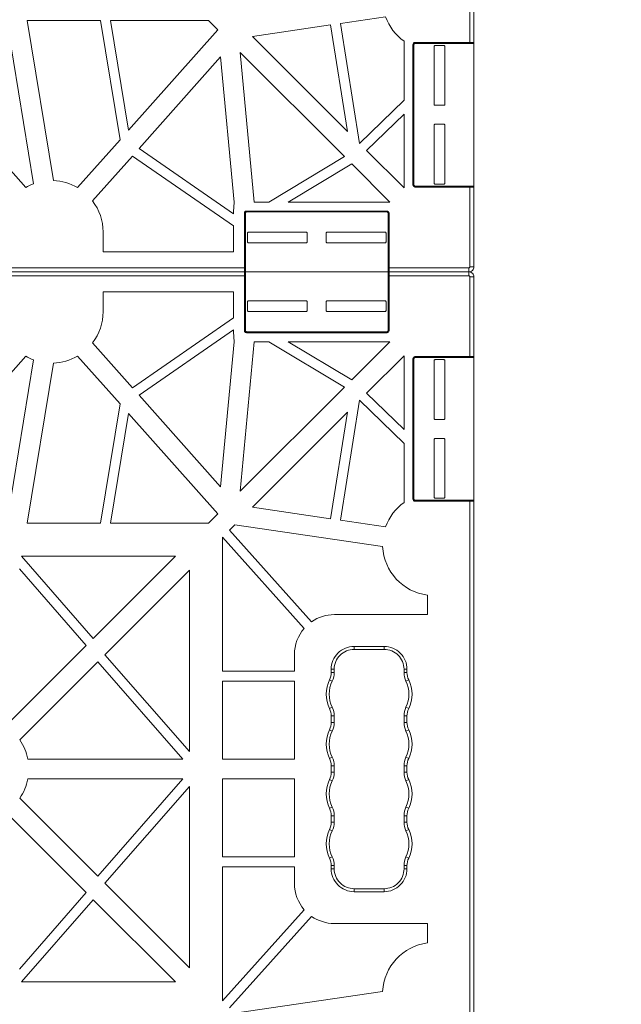
# Model space of a CAD drawing. Extents: x -183 to 4, y -27 to 224.
# Drawn here: x -172 to -171, y 187 to 190 of the extents above; entities that cross this region are included whole.
import ezdxf

# ---------------------------------------------------------------- set-up
doc = ezdxf.new("R2010")
doc.units = 0
doc.linetypes.add('4EL04', pattern=[7, 2, -1, 3, -1])
doc.layers.add('Drawing', color=15, linetype='Continuous')

# ---------------------------------------------------------------- blocks, each defined once
blk = doc.blocks.new('no_name')
at = {"lineweight": 0}
for p, q in [((-170.9253, 190.0382), (-170.9253, 191.4924)), ((-170.9145, 191.4924), (-170.9145, 190.0382)), ((-171.2766, 190.0898), (-171.1542, 190.1079)), ((-172.1275, 190.0978), (-171.9282, 190.0978)), ((-172.0561, 189.6631), (-172.1275, 190.0978)), ((-171.9282, 190.0978), (-171.875, 189.7736)), ((-171.9008, 190.0978), (-171.6352, 190.0978)), ((-171.8519, 189.7997), (-171.9008, 190.0978)), ((-171.6352, 190.0978), (-171.6098, 190.0724)), ((-171.5154, 190.0546), (-171.3034, 190.0859)), ((-171.3034, 190.0859), (-171.2576, 189.7968)), ((-171.2251, 189.7642), (-171.2766, 190.0898)), ((-172.1096, 189.6543), (-172.1778, 190.0704)), ((-171.6098, 190.0724), (-171.8519, 189.7997)), ((-171.2576, 189.7968), (-171.5154, 190.0546)), ((-171.1041, 189.8811), (-171.1041, 190.0413)), ((-171.0797, 189.651), (-171.0797, 190.0328)), ((-171.077, 190.0328), (-171.0797, 190.0328)), ((-171.077, 190.0328), (-171.077, 189.651)), ((-171.0743, 190.0382), (-170.9253, 190.0382)), ((-171.0743, 190.0355), (-171.0743, 190.0382)), ((-170.9253, 190.0355), (-171.0743, 190.0355)), ((-171.0223, 189.8703), (-171.0223, 190.0274)), ((-171.0196, 190.0301), (-170.9958, 190.0301)), ((-170.993, 190.0274), (-170.993, 189.8703)), ((-170.9253, 190.0382), (-170.9145, 190.0382)), ((-170.9253, 190.0355), (-170.9253, 190.0382)), ((-170.9172, 190.0355), (-170.9253, 190.0355)), ((-170.9145, 189.6456), (-170.9145, 190.0382)), ((-171.8233, 189.7503), (-171.602, 189.9995)), ((-171.602, 189.9995), (-171.5651, 189.605)), ((-171.5487, 190.0113), (-171.2657, 189.7283)), ((-171.5107, 189.605), (-171.5487, 190.0113)), ((-172.3283, 189.8674), (-172.131, 189.6442)), ((-171.1041, 189.8811), (-171.2251, 189.7642)), ((-170.9958, 189.8676), (-171.0196, 189.8676)), ((-171.2059, 189.7451), (-171.1041, 189.8434)), ((-171.1041, 189.6433), (-171.1041, 189.8434)), ((-171.0223, 189.6564), (-171.0223, 189.8135)), ((-171.0196, 189.8162), (-170.9958, 189.8162)), ((-170.993, 189.8135), (-170.993, 189.6564)), ((-171.875, 189.7736), (-171.9901, 189.644)), ((-171.5671, 189.5731), (-171.8233, 189.7503)), ((-171.1041, 189.6433), (-171.2059, 189.7451)), ((-171.9496, 189.608), (-171.8414, 189.7299)), ((-171.8414, 189.7299), (-171.5671, 189.5402)), ((-171.2657, 189.7283), (-171.4709, 189.605)), ((-171.4183, 189.605), (-171.2459, 189.7085)), ((-171.2459, 189.7085), (-171.1424, 189.605)), ((-171.077, 189.651), (-171.0797, 189.651)), ((-170.9958, 189.6537), (-171.0196, 189.6537)), ((-171.0743, 189.6483), (-170.9253, 189.6483)), ((-171.0743, 189.6483), (-171.0743, 189.6456)), ((-170.9253, 189.6456), (-171.0743, 189.6456)), ((-170.9253, 189.6483), (-170.9253, 189.6456)), ((-170.9253, 189.6483), (-170.9172, 189.6483)), ((-170.9253, 189.4289), (-170.9253, 189.6456)), ((-170.9145, 189.6456), (-170.9253, 189.6456)), ((-170.9145, 189.6456), (-170.9145, 189.4289)), ((-170.9145, 189.4289), (-170.9145, 189.632)), ((-171.5651, 189.605), (-171.5671, 189.5779)), ((-171.5107, 189.605), (-171.4709, 189.605)), ((-171.4183, 189.605), (-171.1424, 189.605)), ((-171.5671, 189.5731), (-171.5671, 189.5779)), ((-171.5374, 189.4262), (-171.5374, 189.5752)), ((-171.5346, 189.5752), (-171.5374, 189.5752)), ((-171.5346, 189.5752), (-171.5346, 189.4262)), ((-171.5319, 189.5806), (-171.1501, 189.5806)), ((-171.5319, 189.5779), (-171.5319, 189.5806)), ((-171.1501, 189.5779), (-171.5319, 189.5779)), ((-171.1501, 189.5779), (-171.1501, 189.5806)), ((-171.1474, 189.5752), (-171.1447, 189.5752)), ((-171.1474, 189.4262), (-171.1474, 189.5752)), ((-171.1447, 189.5752), (-171.1447, 189.4262)), ((-171.9212, 189.4696), (-171.9212, 189.5237)), ((-171.5671, 189.4696), (-171.5671, 189.5402)), ((-171.5292, 189.4966), (-171.5292, 189.5205)), ((-171.5265, 189.5232), (-171.3695, 189.5232)), ((-171.3668, 189.5205), (-171.3668, 189.4966)), ((-171.3153, 189.4966), (-171.3153, 189.5205)), ((-171.3126, 189.5232), (-171.1555, 189.5232)), ((-171.1528, 189.5205), (-171.1528, 189.4966)), ((-171.3695, 189.4939), (-171.5265, 189.4939)), ((-171.1555, 189.4939), (-171.3126, 189.4939)), ((-171.5671, 189.4696), (-171.9212, 189.4696)), ((-172.3836, 189.4262), (-171.5374, 189.4262)), ((-171.5374, 189.4154), (-172.3836, 189.4154)), ((-172.3836, 189.4154), (-171.5374, 189.4154)), ((-171.5346, 189.4262), (-171.5374, 189.4262)), ((-171.5374, 189.4154), (-171.5374, 189.4262)), ((-171.1447, 189.4154), (-171.5374, 189.4154)), ((-171.5374, 189.4046), (-171.5374, 189.4154)), ((-171.5374, 189.4154), (-171.1447, 189.4154)), ((-171.5346, 189.4262), (-171.5346, 189.4181)), ((-171.5346, 189.4127), (-171.5346, 189.4046)), ((-171.1474, 189.4262), (-171.1447, 189.4262)), ((-171.1474, 189.4181), (-171.1474, 189.4262)), ((-171.1474, 189.4046), (-171.1474, 189.4127)), ((-171.1447, 189.4262), (-170.9281, 189.4262)), ((-171.1447, 189.4262), (-171.1447, 189.4154)), ((-170.9281, 189.4154), (-171.1447, 189.4154)), ((-171.1447, 189.4154), (-171.1447, 189.4046)), ((-171.1447, 189.4154), (-170.9281, 189.4154)), ((-171.1312, 189.4154), (-170.9281, 189.4154)), ((-170.9281, 189.4154), (-171.1312, 189.4154)), ((-170.9281, 189.4154), (-170.9281, 189.4262)), ((-170.9281, 189.4154), (-170.9281, 189.4046)), ((-170.9145, 189.4289), (-170.9253, 189.4289)), ((-171.5374, 189.4046), (-172.3836, 189.4046)), ((-171.5374, 189.2556), (-171.5374, 189.4046)), ((-171.5374, 189.4046), (-171.5346, 189.4046)), ((-171.5346, 189.4046), (-171.5346, 189.2556)), ((-171.1447, 189.4046), (-171.1474, 189.4046)), ((-171.1474, 189.2556), (-171.1474, 189.4046)), ((-171.1447, 189.4046), (-171.1447, 189.2556)), ((-170.9281, 189.4046), (-171.1447, 189.4046)), ((-170.9253, 189.1852), (-170.9253, 189.4019)), ((-170.9145, 189.4019), (-170.9253, 189.4019)), ((-170.9145, 189.4019), (-170.9145, 189.1852)), ((-170.9145, 189.1988), (-170.9145, 189.4019)), ((-171.9212, 189.3612), (-171.9212, 189.3071)), ((-171.5671, 189.3612), (-171.9212, 189.3612)), ((-171.5671, 189.3612), (-171.5671, 189.2906)), ((-171.5292, 189.3342), (-171.5292, 189.3103)), ((-171.3695, 189.3369), (-171.5265, 189.3369)), ((-171.3668, 189.3103), (-171.3668, 189.3342)), ((-171.3153, 189.3342), (-171.3153, 189.3103)), ((-171.1555, 189.3369), (-171.3126, 189.3369)), ((-171.1528, 189.3103), (-171.1528, 189.3342)), ((-171.5265, 189.3076), (-171.3695, 189.3076)), ((-171.3126, 189.3076), (-171.1555, 189.3076)), ((-171.8414, 189.1009), (-171.5671, 189.2906)), ((-171.5671, 189.2577), (-171.8233, 189.0805)), ((-171.5671, 189.2577), (-171.5671, 189.2529)), ((-171.5651, 189.2258), (-171.5671, 189.2529)), ((-171.5374, 189.2556), (-171.5346, 189.2556)), ((-171.5319, 189.2502), (-171.5319, 189.2529)), ((-171.5319, 189.2529), (-171.1501, 189.2529)), ((-171.1501, 189.2502), (-171.5319, 189.2502)), ((-171.1501, 189.2502), (-171.1501, 189.2529)), ((-171.1447, 189.2556), (-171.1474, 189.2556)), ((-171.9496, 189.2227), (-171.8414, 189.1009)), ((-171.602, 188.8313), (-171.5651, 189.2258)), ((-171.5107, 189.2258), (-171.5487, 188.8195)), ((-171.5107, 189.2258), (-171.4709, 189.2258)), ((-171.2657, 189.1025), (-171.4709, 189.2258)), ((-171.4183, 189.2258), (-171.1424, 189.2258)), ((-171.4183, 189.2258), (-171.2459, 189.1223)), ((-171.2459, 189.1223), (-171.1424, 189.2258)), ((-172.3283, 188.9634), (-172.131, 189.1866)), ((-172.1096, 189.1765), (-172.1778, 188.7604)), ((-171.875, 189.0572), (-171.9901, 189.1868)), ((-171.1041, 189.1875), (-171.2059, 189.0857)), ((-171.1041, 189.1875), (-171.1041, 188.9874)), ((-171.0797, 188.798), (-171.0797, 189.1798)), ((-171.0797, 189.1798), (-171.077, 189.1798)), ((-171.077, 189.1798), (-171.077, 188.798)), ((-171.0743, 189.1852), (-170.9253, 189.1852)), ((-171.0743, 189.1852), (-171.0743, 189.1825)), ((-170.9253, 189.1825), (-171.0743, 189.1825)), ((-171.0223, 189.1744), (-171.0223, 189.0173)), ((-170.9958, 189.1771), (-171.0196, 189.1771)), ((-170.993, 189.0173), (-170.993, 189.1744)), ((-170.9253, 189.1852), (-170.9145, 189.1852)), ((-170.9253, 189.1852), (-170.9253, 189.1825)), ((-170.9172, 189.1825), (-170.9253, 189.1825)), ((-170.9145, 188.7926), (-170.9145, 189.1852)), ((-172.0561, 189.1677), (-172.1275, 188.733)), ((-171.5487, 188.8195), (-171.2657, 189.1025)), ((-171.8233, 189.0805), (-171.602, 188.8313)), ((-171.2251, 189.0666), (-171.2766, 188.741)), ((-171.1041, 188.9497), (-171.2251, 189.0666)), ((-171.2059, 189.0857), (-171.1041, 188.9874)), ((-171.9282, 188.733), (-171.875, 189.0572)), ((-171.8519, 189.0311), (-171.9008, 188.733)), ((-171.6098, 188.7584), (-171.8519, 189.0311)), ((-171.2576, 189.034), (-171.5154, 188.7762)), ((-171.3034, 188.7449), (-171.2576, 189.034)), ((-171.0196, 189.0146), (-170.9958, 189.0146)), ((-171.0223, 188.9605), (-171.0223, 188.8034)), ((-170.9958, 188.9632), (-171.0196, 188.9632)), ((-170.993, 188.8034), (-170.993, 188.9605)), ((-171.1041, 188.9497), (-171.1041, 188.7895)), ((-171.0797, 188.798), (-171.077, 188.798)), ((-171.0743, 188.7926), (-171.0743, 188.7953)), ((-171.0743, 188.7953), (-170.9253, 188.7953)), ((-171.0196, 188.8007), (-170.9958, 188.8007)), ((-170.9253, 188.7926), (-170.9253, 188.7953)), ((-170.9253, 188.7953), (-170.9172, 188.7953)), ((-171.5154, 188.7762), (-171.3034, 188.7449)), ((-170.9253, 188.7926), (-171.0743, 188.7926)), ((-170.9253, 187.3384), (-170.9253, 188.7926)), ((-170.9145, 188.7926), (-170.9253, 188.7926)), ((-170.9145, 188.7926), (-170.9145, 187.3384)), ((-171.6352, 188.733), (-171.6098, 188.7584)), ((-172.1275, 188.733), (-171.9282, 188.733)), ((-171.9008, 188.733), (-171.6352, 188.733)), ((-171.5631, 188.7285), (-171.5778, 188.7139)), ((-171.1621, 188.6693), (-171.5631, 188.7285)), ((-171.2766, 188.741), (-171.1542, 188.7229)), ((-171.3751, 188.4474), (-171.5969, 188.6947)), ((-171.5969, 188.6947), (-171.5969, 188.3308)), ((-171.5778, 188.7139), (-171.3549, 188.4655)), ((-172.1421, 188.6436), (-171.9479, 188.4203)), ((-171.7246, 188.6436), (-172.1421, 188.6436)), ((-171.9479, 188.4203), (-171.7246, 188.6436)), ((-171.9671, 188.4012), (-172.1478, 188.6089)), ((-171.6863, 188.6053), (-171.9161, 188.3755)), ((-171.6863, 188.1131), (-171.6863, 188.6053)), ((-171.0404, 188.4848), (-171.0404, 188.5378)), ((-171.2932, 188.4848), (-171.0404, 188.4848)), ((-172.1854, 188.1829), (-171.9671, 188.4012)), ((-171.2395, 188.3985), (-171.1582, 188.3985)), ((-171.2395, 188.3904), (-171.2395, 188.3985)), ((-171.1582, 188.3904), (-171.1582, 188.3985)), ((-171.9161, 188.3755), (-171.6863, 188.1131)), ((-171.4015, 188.3308), (-171.4015, 188.3765)), ((-171.1582, 188.3904), (-171.2395, 188.3904)), ((-171.9353, 188.3563), (-172.1471, 188.1446)), ((-171.7043, 188.0925), (-171.9353, 188.3563)), ((-171.5969, 188.3308), (-171.4015, 188.3308)), ((-171.3018, 188.3276), (-171.3018, 188.3363)), ((-171.2936, 188.3363), (-171.3018, 188.3363)), ((-171.3018, 188.3276), (-171.2936, 188.3276)), ((-171.2936, 188.3363), (-171.2936, 188.3276)), ((-171.1041, 188.3363), (-171.096, 188.3363)), ((-171.1041, 188.3276), (-171.1041, 188.3363)), ((-171.1041, 188.3276), (-171.096, 188.3276)), ((-171.096, 188.3363), (-171.096, 188.3276)), ((-171.4015, 188.3038), (-171.5969, 188.3038)), ((-171.5969, 188.3038), (-171.5969, 188.0925)), ((-171.4015, 188.0925), (-171.4015, 188.3038)), ((-171.3064, 188.3075), (-171.2991, 188.304)), ((-171.0987, 188.304), (-171.0913, 188.3075)), ((-171.3064, 188.2296), (-171.2991, 188.2331)), ((-171.3018, 188.1922), (-171.3018, 188.2095)), ((-171.3018, 188.2095), (-171.2936, 188.2095)), ((-171.2936, 188.2095), (-171.2936, 188.1922)), ((-171.1041, 188.2095), (-171.096, 188.2095)), ((-171.1041, 188.1922), (-171.1041, 188.2095)), ((-171.0987, 188.2331), (-171.0913, 188.2296)), ((-171.096, 188.2095), (-171.096, 188.1922)), ((-171.3018, 188.1922), (-171.2936, 188.1922)), ((-171.1041, 188.1922), (-171.096, 188.1922)), ((-171.3064, 188.1721), (-171.2991, 188.1686)), ((-171.0987, 188.1686), (-171.0913, 188.1721)), ((-172.1255, 188.0925), (-171.7043, 188.0925)), ((-171.5969, 188.0925), (-171.4015, 188.0925)), ((-171.3064, 188.0942), (-171.2991, 188.0977)), ((-171.3018, 188.0568), (-171.3018, 188.0741)), ((-171.3018, 188.0741), (-171.2936, 188.0741)), ((-171.2936, 188.0741), (-171.2936, 188.0568)), ((-171.1041, 188.0741), (-171.096, 188.0741)), ((-171.1041, 188.0568), (-171.1041, 188.0741)), ((-171.0987, 188.0977), (-171.0913, 188.0942)), ((-171.096, 188.0741), (-171.096, 188.0568)), ((-171.3018, 188.0568), (-171.2936, 188.0568)), ((-171.1041, 188.0568), (-171.096, 188.0568)), ((-172.1255, 188.0384), (-171.7043, 188.0384)), ((-171.7043, 188.0384), (-171.9353, 187.7746)), ((-171.5969, 188.0384), (-171.4015, 188.0384)), ((-171.5969, 187.8272), (-171.5969, 188.0384)), ((-171.4015, 188.0384), (-171.4015, 187.8272)), ((-171.3064, 188.0367), (-171.2991, 188.0332)), ((-171.0987, 188.0332), (-171.0913, 188.0367)), ((-171.9161, 187.7554), (-171.6863, 188.0178)), ((-171.6863, 188.0178), (-171.6863, 187.5256)), ((-171.9353, 187.7746), (-172.1471, 187.9864)), ((-172.1854, 187.9481), (-171.9671, 187.7298)), ((-171.3064, 187.9588), (-171.2991, 187.9623)), ((-171.0987, 187.9623), (-171.0913, 187.9588)), ((-171.3018, 187.9214), (-171.3018, 187.9387)), ((-171.3018, 187.9387), (-171.2936, 187.9387)), ((-171.3018, 187.9214), (-171.2936, 187.9214)), ((-171.2936, 187.9387), (-171.2936, 187.9214)), ((-171.1041, 187.9387), (-171.096, 187.9387)), ((-171.1041, 187.9214), (-171.1041, 187.9387)), ((-171.1041, 187.9214), (-171.096, 187.9214)), ((-171.096, 187.9387), (-171.096, 187.9214)), ((-171.3064, 187.9013), (-171.2991, 187.8978)), ((-171.0987, 187.8978), (-171.0913, 187.9013)), ((-171.4015, 187.8272), (-171.5969, 187.8272)), ((-171.3064, 187.8234), (-171.2991, 187.8269)), ((-171.0987, 187.8269), (-171.0913, 187.8234)), ((-171.5969, 187.8001), (-171.4015, 187.8001)), ((-171.5969, 187.4362), (-171.5969, 187.8001)), ((-171.4015, 187.8001), (-171.4015, 187.7545)), ((-171.3018, 187.7947), (-171.3018, 187.8033)), ((-171.3018, 187.8033), (-171.2936, 187.8033)), ((-171.3018, 187.7947), (-171.2936, 187.7947)), ((-171.2936, 187.8033), (-171.2936, 187.7947)), ((-171.1041, 187.8033), (-171.096, 187.8033)), ((-171.1041, 187.7947), (-171.1041, 187.8033)), ((-171.096, 187.7947), (-171.1041, 187.7947)), ((-171.096, 187.8033), (-171.096, 187.7947)), ((-171.6863, 187.5256), (-171.9161, 187.7554)), ((-171.9671, 187.7298), (-172.1478, 187.522)), ((-171.2395, 187.7324), (-171.2395, 187.7405)), ((-171.2395, 187.7405), (-171.1582, 187.7405)), ((-171.1582, 187.7324), (-171.2395, 187.7324)), ((-171.1582, 187.7324), (-171.1582, 187.7405)), ((-172.1421, 187.4873), (-171.9479, 187.7106)), ((-171.9479, 187.7106), (-171.7246, 187.4873)), ((-171.3751, 187.6835), (-171.5969, 187.4362)), ((-171.5778, 187.4171), (-171.3549, 187.6654)), ((-171.2932, 187.6461), (-171.0404, 187.6461)), ((-171.0404, 187.6461), (-171.0404, 187.5932)), ((-171.7246, 187.4873), (-172.1421, 187.4873)), ((-171.1621, 187.4616), (-171.5631, 187.4024))]:
    blk.add_line(p, q, dxfattribs=at)
at = {"color": 5, "linetype": '4EL04', "lineweight": 0}
blk.add_line((-168.1662, 188.5288), (-170.9145, 188.2984), dxfattribs=at)
at = {"lineweight": 0}
for points in [[(-171.1542, 190.1079, 0.152904), (-171.1041, 190.0413)], [(-171.0743, 190.0382, 0.414214), (-171.0797, 190.0328)], [(-171.0743, 190.0355, 0.414214), (-171.077, 190.0328)], [(-171.0196, 190.0301, 0.414214), (-171.0223, 190.0274)], [(-170.993, 190.0274, 0.414214), (-170.9958, 190.0301)], [(-170.9172, 190.0355, 0.414214), (-170.9145, 190.0382)], [(-171.0223, 189.8703, 0.414214), (-171.0196, 189.8676)], [(-170.9958, 189.8676, 0.414214), (-170.993, 189.8703)], [(-171.0196, 189.8162, 0.414214), (-171.0223, 189.8135)], [(-170.993, 189.8135, 0.414214), (-170.9958, 189.8162)], [(-172.1096, 189.6543, 0.042606), (-172.131, 189.6442)], [(-171.9901, 189.644, 0.125114), (-172.0561, 189.6631)], [(-171.0797, 189.651, 0.414214), (-171.0743, 189.6456)], [(-171.077, 189.651, 0.414214), (-171.0743, 189.6483)], [(-171.0223, 189.6564, 0.414214), (-171.0196, 189.6537)], [(-170.9958, 189.6537, 0.414214), (-170.993, 189.6564)], [(-170.9145, 189.6456, 0.414214), (-170.9172, 189.6483)], [(-171.9212, 189.5237, 0.163779), (-171.9496, 189.608)], [(-171.5319, 189.5806, 0.414214), (-171.5374, 189.5752)], [(-171.5319, 189.5779, 0.414214), (-171.5346, 189.5752)], [(-171.1447, 189.5752, 0.414214), (-171.1501, 189.5806)], [(-171.1474, 189.5752, 0.414214), (-171.1501, 189.5779)], [(-171.5265, 189.5232, 0.414214), (-171.5292, 189.5205)], [(-171.3668, 189.5205, 0.414214), (-171.3695, 189.5232)], [(-171.3126, 189.5232, 0.414214), (-171.3153, 189.5205)], [(-171.1528, 189.5205, 0.414214), (-171.1555, 189.5232)], [(-171.5292, 189.4966, 0.414214), (-171.5265, 189.4939)], [(-171.3695, 189.4939, 0.414214), (-171.3668, 189.4966)], [(-171.3153, 189.4966, 0.414214), (-171.3126, 189.4939)], [(-171.1555, 189.4939, 0.414214), (-171.1528, 189.4966)], [(-171.5374, 189.4154, 0.414214), (-171.5346, 189.4181)], [(-171.5346, 189.4127, 0.414214), (-171.5374, 189.4154)], [(-171.1474, 189.4181, 0.414214), (-171.1447, 189.4154)], [(-171.1447, 189.4154, 0.414214), (-171.1474, 189.4127)], [(-170.9281, 189.4262, 0.414214), (-170.9253, 189.4289)], [(-170.9281, 189.4154, 0.414214), (-170.9145, 189.4289)], [(-170.9281, 189.4154, 0.035489), (-170.9261, 189.4155)], [(-170.9145, 189.4019, 0.414214), (-170.9281, 189.4154)], [(-170.9261, 189.4153, 0.035489), (-170.9281, 189.4154)], [(-170.9147, 189.427, 0.035489), (-170.9145, 189.4289)], [(-170.9253, 189.4019, 0.414214), (-170.9281, 189.4046)], [(-170.9145, 189.4019, 0.035489), (-170.9147, 189.4038)], [(-171.5265, 189.3369, 0.414214), (-171.5292, 189.3342)], [(-171.3668, 189.3342, 0.414214), (-171.3695, 189.3369)], [(-171.3126, 189.3369, 0.414214), (-171.3153, 189.3342)], [(-171.1528, 189.3342, 0.414214), (-171.1555, 189.3369)], [(-171.9496, 189.2227, 0.163779), (-171.9212, 189.3071)], [(-171.5292, 189.3103, 0.414214), (-171.5265, 189.3076)], [(-171.3695, 189.3076, 0.414214), (-171.3668, 189.3103)], [(-171.3153, 189.3103, 0.414214), (-171.3126, 189.3076)], [(-171.1555, 189.3076, 0.414214), (-171.1528, 189.3103)], [(-171.5374, 189.2556, 0.414214), (-171.5319, 189.2502)], [(-171.5346, 189.2556, 0.414214), (-171.5319, 189.2529)], [(-171.1501, 189.2502, 0.414214), (-171.1447, 189.2556)], [(-171.1501, 189.2529, 0.414214), (-171.1474, 189.2556)], [(-172.131, 189.1866, 0.042606), (-172.1096, 189.1765)], [(-172.0561, 189.1677, 0.125114), (-171.9901, 189.1868)], [(-171.0743, 189.1852, 0.414214), (-171.0797, 189.1798)], [(-171.0743, 189.1825, 0.414214), (-171.077, 189.1798)], [(-171.0196, 189.1771, 0.414214), (-171.0223, 189.1744)], [(-170.993, 189.1744, 0.414214), (-170.9958, 189.1771)], [(-170.9172, 189.1825, 0.414214), (-170.9145, 189.1852)], [(-171.0223, 189.0173, 0.414214), (-171.0196, 189.0146)], [(-170.9958, 189.0146, 0.414214), (-170.993, 189.0173)], [(-171.0196, 188.9632, 0.414214), (-171.0223, 188.9605)], [(-170.993, 188.9605, 0.414214), (-170.9958, 188.9632)], [(-171.0797, 188.798, 0.414214), (-171.0743, 188.7926)], [(-171.077, 188.798, 0.414214), (-171.0743, 188.7953)], [(-171.0223, 188.8034, 0.414214), (-171.0196, 188.8007)], [(-170.9958, 188.8007, 0.414214), (-170.993, 188.8034)], [(-170.9145, 188.7926, 0.414214), (-170.9172, 188.7953)], [(-171.1041, 188.7895, 0.152904), (-171.1542, 188.7229)], [(-171.1621, 188.6693, 0.363744), (-171.0404, 188.5378)], [(-171.2932, 188.4848, 0.152661), (-171.3549, 188.4655)], [(-171.3751, 188.4474, 0.180465), (-171.4015, 188.3765)], [(-171.2395, 188.3985, 0.414214), (-171.3018, 188.3363)], [(-171.096, 188.3363, 0.414214), (-171.1582, 188.3985)], [(-171.2395, 188.3904, 0.414214), (-171.2936, 188.3363)], [(-171.1041, 188.3363, 0.414214), (-171.1582, 188.3904)], [(-171.3064, 188.3075, 0.113237), (-171.3018, 188.3276)], [(-171.2991, 188.304, 0.113237), (-171.2936, 188.3276)], [(-171.1041, 188.3276, 0.113237), (-171.0987, 188.304)], [(-171.096, 188.3276, 0.113237), (-171.0913, 188.3075)], [(-171.3064, 188.3075, 0.229416), (-171.3064, 188.2296)], [(-171.2991, 188.304, 0.229416), (-171.2991, 188.2331)], [(-171.0987, 188.2331, 0.229416), (-171.0987, 188.304)], [(-171.0913, 188.2296, 0.229416), (-171.0913, 188.3075)], [(-171.3018, 188.2095, 0.113237), (-171.3064, 188.2296)], [(-171.2936, 188.2095, 0.113237), (-171.2991, 188.2331)], [(-171.0987, 188.2331, 0.113237), (-171.1041, 188.2095)], [(-171.0913, 188.2296, 0.113237), (-171.096, 188.2095)], [(-171.3064, 188.1721, 0.113237), (-171.3018, 188.1922)], [(-171.2991, 188.1686, 0.113237), (-171.2936, 188.1922)], [(-171.1041, 188.1922, 0.113237), (-171.0987, 188.1686)], [(-171.096, 188.1922, 0.113237), (-171.0913, 188.1721)], [(-171.3064, 188.1721, 0.229416), (-171.3064, 188.0942)], [(-171.2991, 188.1686, 0.229416), (-171.2991, 188.0977)], [(-171.0987, 188.0977, 0.229416), (-171.0987, 188.1686)], [(-171.0913, 188.0942, 0.229416), (-171.0913, 188.1721)], [(-172.1255, 188.0925, 0.100444), (-172.1471, 188.1446)], [(-171.3018, 188.0741, 0.113237), (-171.3064, 188.0942)], [(-171.2936, 188.0741, 0.113237), (-171.2991, 188.0977)], [(-171.0987, 188.0977, 0.113237), (-171.1041, 188.0741)], [(-171.0913, 188.0942, 0.113237), (-171.096, 188.0741)], [(-171.3064, 188.0367, 0.113237), (-171.3018, 188.0568)], [(-171.2991, 188.0332, 0.113237), (-171.2936, 188.0568)], [(-171.1041, 188.0568, 0.113237), (-171.0987, 188.0332)], [(-171.096, 188.0568, 0.113237), (-171.0913, 188.0367)], [(-172.1471, 187.9864, 0.100444), (-172.1255, 188.0384)], [(-171.3064, 188.0367, 0.229416), (-171.3064, 187.9588)], [(-171.2991, 188.0332, 0.229416), (-171.2991, 187.9623)], [(-171.0987, 187.9623, 0.229416), (-171.0987, 188.0332)], [(-171.0913, 187.9588, 0.229416), (-171.0913, 188.0367)], [(-171.3018, 187.9387, 0.113237), (-171.3064, 187.9588)], [(-171.2936, 187.9387, 0.113237), (-171.2991, 187.9623)], [(-171.0987, 187.9623, 0.113237), (-171.1041, 187.9387)], [(-171.0913, 187.9588, 0.113237), (-171.096, 187.9387)], [(-171.3064, 187.9013, 0.113237), (-171.3018, 187.9214)], [(-171.2991, 187.8978, 0.113237), (-171.2936, 187.9214)], [(-171.1041, 187.9214, 0.113237), (-171.0987, 187.8978)], [(-171.096, 187.9214, 0.113237), (-171.0913, 187.9013)], [(-171.3064, 187.9013, 0.229416), (-171.3064, 187.8234)], [(-171.2991, 187.8978, 0.229416), (-171.2991, 187.8269)], [(-171.0987, 187.8269, 0.229416), (-171.0987, 187.8978)], [(-171.0913, 187.8234, 0.229416), (-171.0913, 187.9013)], [(-171.3018, 187.8033, 0.113237), (-171.3064, 187.8234)], [(-171.2936, 187.8033, 0.113237), (-171.2991, 187.8269)], [(-171.0987, 187.8269, 0.113237), (-171.1041, 187.8033)], [(-171.0913, 187.8234, 0.113237), (-171.096, 187.8033)], [(-171.3018, 187.7947, 0.414214), (-171.2395, 187.7324)], [(-171.2936, 187.7947, 0.414214), (-171.2395, 187.7405)], [(-171.1582, 187.7324, 0.414214), (-171.096, 187.7947)], [(-171.1582, 187.7405, 0.414214), (-171.1041, 187.7947)], [(-171.4015, 187.7545, 0.180465), (-171.3751, 187.6835)], [(-171.3549, 187.6654, 0.152661), (-171.2932, 187.6461)], [(-171.0404, 187.5932, 0.363744), (-171.1621, 187.4616)]]:
    blk.add_lwpolyline(points, format="xyb", dxfattribs=at)

msp = doc.modelspace()

# ---------------------------------------------------------------- block references
at = {"layer": 'Drawing'}
msp.add_blockref('no_name', (0, 0), dxfattribs=at)

doc.saveas('drawing.dxf')
